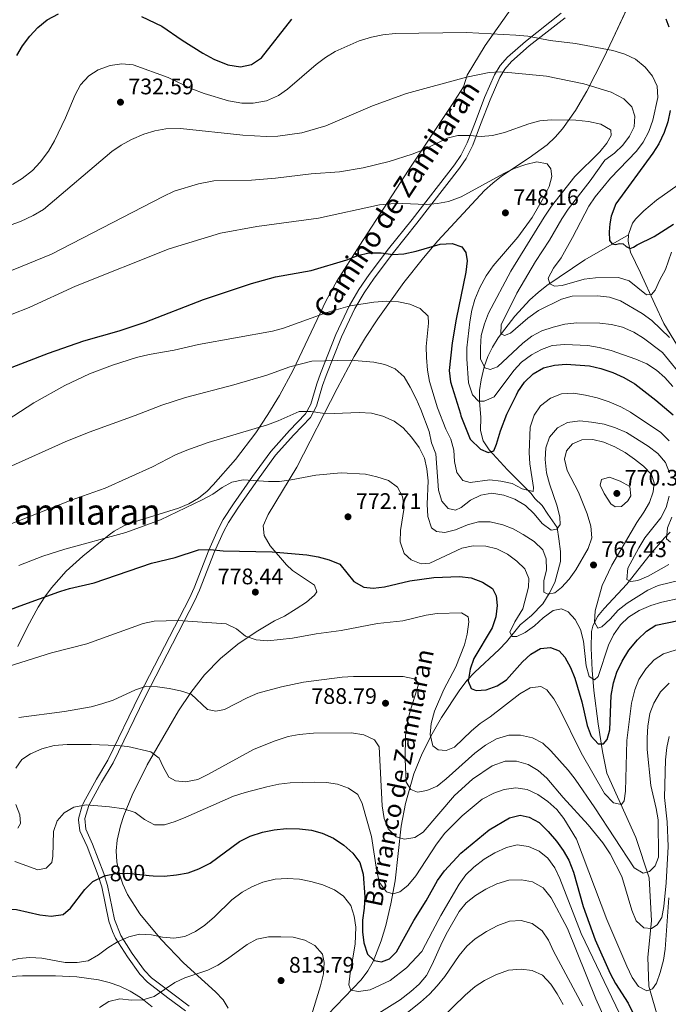
# Model space of a CAD drawing. Units: metres. Extents: x 566493 to 573374, y 4728752 to 4733448.
# Drawn here: x 567332 to 567620, y 4732167 to 4732605 of the extents above; entities that cross this region are included whole.
import ezdxf
from ezdxf.enums import TextEntityAlignment as Align

# ---------------------------------------------------------------- set-up
doc = ezdxf.new("R2010")
doc.units = ezdxf.units.M
doc.header["$MEASUREMENT"] = 0
doc.linetypes.add('DGN Style 3', pattern=[120.01136, 85.7224, -34.28896])
doc.linetypes.add('DGN Style 5', pattern=[60.00568, 25.71672, -34.28896])
for name, color, linetype, lineweight in [('Nivel 11', 7, 'Continuous', 0), ('Nivel 21', 7, 'Continuous', 0), ('Nivel 22', 7, 'Continuous', 0), ('Nivel 35', 7, 'Continuous', 0), ('Nivel 4', 7, 'Continuous', 0), ('Nivel 41', 7, 'Continuous', 0), ('Nivel 43', 7, 'Continuous', 0), ('Nivel 44', 7, 'Continuous', 0), ('Nivel 45', 7, 'Continuous', 0), ('Nivel 5', 7, 'Continuous', 0), ('Nivel 57', 7, 'Continuous', 0), ('Nivel 7', 7, 'Continuous', 0)]:
    doc.layers.add(name, color=color, linetype=linetype, lineweight=lineweight)
doc.styles.add('Style-Arial', font='txt')
doc.styles.add('Style-Helvetica-Narrow-Oblique', font='txt')
doc.styles.add('Style-Times New Roman', font='txt')
doc.styles.add('Style-timesi', font='timesi.shx', dxfattribs={"bigfont": 'timesibig.shx'})

# ---------------------------------------------------------------- blocks, each defined once
blk = doc.blocks.new('5PATER')
at = {"layer": 'Nivel 7', "linetype": 'Continuous', "lineweight": 0}
h = blk.add_hatch(color=51, dxfattribs=at)
edge = h.paths.add_edge_path()
edge.add_ellipse((0, 0), major_axis=(-11, -11.1), ratio=0.999422, start_angle=0, end_angle=360)

msp = doc.modelspace()

# ---------------------------------------------------------------- linework, layer by layer
at = {"layer": 'Nivel 11', "color": 142, "linetype": 'DGN Style 3', "lineweight": 13}
for points in [[(567602.81, 4732509.54, 724.25), (567602.87, 4732510.19, 724.15), (567604.58, 4732514.75, 723.06), (567606.05, 4732516.71, 722.59), (567609.62, 4732520.24, 721.86), (567615.22, 4732524.92, 720.99), (567627.43, 4732533.52, 719.59), (567632.17, 4732537.85, 718.75), (567642.12, 4732549.82, 716.67), (567645.08, 4732553.91, 716.08), (567647.27, 4732558.32, 715.51), (567651.27, 4732575.92, 713.55), (567656.32, 4732599.24, 711.47), (567659.58, 4732614.99, 709.64)], [(567469.06, 4732162.44, 808.84), (567483.79, 4732177.89, 803.64), (567486.76, 4732181.84, 802.55), (567489.18, 4732186.09, 801.47), (567492.8, 4732195.24, 799.39), (567494.8, 4732202.12, 798), (567497.09, 4732211.69, 796.2), (567498.95, 4732221.96, 794.27), (567501.63, 4732246.25, 789.01), (567503.55, 4732256.42, 787.43), (567507.24, 4732269.55, 785.49), (567510.95, 4732278.68, 783.48), (567515.41, 4732287.34, 781.41), (567519.58, 4732294.63, 779.78), (567527.7, 4732306.93, 777.01), (567531.06, 4732311.26, 776.04), (567534.37, 4732314.92, 775.22), (567545.25, 4732324.98, 772.87), (567548.48, 4732328.35, 772.1), (567554.63, 4732335.93, 770.38), (567559.66, 4732340.13, 769.51), (567564.66, 4732345.29, 768.16), (567567.4, 4732349.85, 767.27), (567569.96, 4732354.79, 766.35), (567572.44, 4732364.05, 764.66), (567572.55, 4732368.57, 763.29), (567571.7, 4732374.19, 761.54), (567571.05, 4732379.27, 759.9), (567566.81, 4732385.21, 758.83), (567564.3, 4732389.12, 757.85), (567561.1, 4732392.12, 756.95), (567559.41, 4732394.37, 756.48), (567549.01, 4732404.97, 754.35), (567543.98, 4732410.22, 752.97), (567540.72, 4732413.85, 751.83), (567538.14, 4732417.85, 750.6), (567536.98, 4732422.47, 749.14), (567537.02, 4732428.22, 747.45), (567536.52, 4732435.52, 745.01), (567536.55, 4732440.24, 743.45), (567537.21, 4732444.95, 741.91), (567538.6, 4732450.77, 740.01), (567540.17, 4732455.31, 738.49), (567542.23, 4732459.58, 737.01), (567544.79, 4732463.67, 735.6), (567552.26, 4732473.28, 732.75), (567558.92, 4732480.59, 731.18), (567562.55, 4732483.92, 730.61), (567566.44, 4732486.97, 730.14), (567583.29, 4732498.35, 728.55), (567602.81, 4732509.54, 724.25)], [(567627.37, 4732455.56, 738.76), (567618.52, 4732470.03, 735.71), (567614.46, 4732478.75, 732.98), (567608.04, 4732492.68, 727.61), (567603.58, 4732501.8, 725.45), (567602.56, 4732506.69, 724.7), (567602.81, 4732509.54, 724.25)], [(567616.04, 4732160.05, 799.21), (567611.86, 4732175.02, 795.55), (567611.4, 4732187.95, 792.81), (567613.01, 4732204.16, 788.86), (567611.94, 4732223.33, 786.22), (567606, 4732241.29, 783.1), (567593.14, 4732269.83, 777.63), (567591.21, 4732279.56, 776.22), (567589.24, 4732291.89, 774.25), (567587.31, 4732306.65, 771.57), (567586.59, 4732315.69, 770.23), (567586.2, 4732325.6, 769.04), (567586.32, 4732332.91, 767.26), (567586.83, 4732335.34, 766.51), (567588.96, 4732339.57, 765), (567591.92, 4732343.25, 763.68), (567602.05, 4732354.05, 761.21), (567612.4, 4732367.21, 758.18), (567618.76, 4732374.7, 756.36), (567621.32, 4732377.23, 755.61)]]:
    msp.add_polyline3d(points, dxfattribs=at)
at = {"layer": 'Nivel 21', "color": 7, "linetype": 'Continuous', "lineweight": 0}
msp.add_polyline3d([(567407.38, 4732166.2, 813.33), (567399.5, 4732172.04, 810.81), (567390.58, 4732178.79, 808.68), (567387.48, 4732182.09, 807.88), (567382.03, 4732189.59, 806.35), (567376.91, 4732197.69, 804.73), (567374.2, 4732204.77, 803.48), (567371.02, 4732219.93, 801.31), (567369.38, 4732225.28, 800.35), (567364.35, 4732238.24, 798.34), (567361.31, 4732244.92, 797.19), (567360.89, 4732249.67, 795.77), (567362.72, 4732255.53, 794.96), (567368.36, 4732265.92, 793.84), (567373.53, 4732274.47, 792.56), (567387.69, 4732303.54, 786.37), (567409.9, 4732346.69, 778.78), (567412, 4732351.33, 778.01), (567418.48, 4732368.08, 775.18), (567422.55, 4732377.3, 773.46), (567424.8, 4732381.43, 772.66), (567429.33, 4732388.34, 771.38), (567437.72, 4732400.35, 769.93), (567445.72, 4732411.47, 767.77), (567453.96, 4732420.56, 765.76), (567461.32, 4732428.29, 764.65), (567463.97, 4732433.21, 763.94), (567466.68, 4732442.41, 761.86), (567468.27, 4732446.94, 761.01), (567475.04, 4732464.07, 757.82), (567481.05, 4732476.78, 755.32), (567485.11, 4732483.76, 753.82), (567489.57, 4732490.31, 752.34), (567498.16, 4732501.72, 749.77), (567508.61, 4732514.71, 747.58), (567527.56, 4732539.17, 742.96), (567530.54, 4732543.5, 742.35), (567533.48, 4732549.41, 741.62), (567537, 4732558.67, 740.14), (567541.22, 4732569.69, 737.83), (567545.5, 4732579.54, 735.34), (567547.82, 4732583.35, 734.16), (567550.76, 4732586.73, 732.97), (567558.63, 4732593.61, 730.48), (567574.66, 4732606.18, 727.38)], dxfattribs=at)
at = {"layer": 'Nivel 21', "color": 7, "linetype": 'DGN Style 3', "lineweight": 0}
for points in [[(567435.55, 4732401.89, 769.93), (567443.65, 4732413.15, 767.77), (567452.01, 4732422.37, 765.76), (567459.15, 4732429.87, 764.65), (567461.5, 4732434.23, 763.94), (567464.15, 4732443.23, 761.86), (567465.78, 4732447.87, 761.01), (567472.6, 4732465.12, 757.82), (567478.7, 4732478.02, 755.32), (567482.86, 4732485.18, 753.82), (567487.41, 4732491.86, 752.34), (567496.07, 4732503.36, 749.77), (567506.52, 4732516.36, 747.58), (567525.41, 4732540.74, 742.96), (567528.24, 4732544.85, 742.35), (567531.04, 4732550.48, 741.62), (567534.52, 4732559.62, 740.14), (567538.76, 4732570.7, 737.83), (567543.13, 4732580.76, 735.34), (567545.66, 4732584.93, 734.16), (567548.88, 4732588.61, 732.97), (567556.94, 4732595.66, 730.48), (567572.87, 4732608.16, 727.38)], [(567405.71, 4732164.14, 813.33), (567397.91, 4732169.91, 810.81), (567388.79, 4732176.81, 808.68), (567385.43, 4732180.4, 807.88), (567379.84, 4732188.1, 806.35), (567374.57, 4732196.42, 804.73), (567373.21, 4732199.37, 804.22), (567371.63, 4732204.07, 803.48), (567368.45, 4732219.27, 801.31), (567366.87, 4732224.41, 800.35), (567361.9, 4732237.21, 798.34), (567358.72, 4732244.19, 797.19), (567358.12, 4732249.05, 795.99), (567358.28, 4732250.2, 795.77), (567359.56, 4732254.97, 795.15), (567360.33, 4732256.7, 794.96), (567366.06, 4732267.24, 793.84), (567371.19, 4732275.74, 792.56), (567385.32, 4732304.73, 786.37), (567407.51, 4732347.84, 778.78), (567409.54, 4732352.35, 778.01), (567416.03, 4732369.1, 775.18), (567420.17, 4732378.48, 773.46), (567422.52, 4732382.8, 772.66), (567427.13, 4732389.83, 771.38), (567435.55, 4732401.89, 769.93)]]:
    msp.add_polyline3d(points, dxfattribs=at)
at = {"layer": 'Nivel 22', "color": 30, "linetype": 'DGN Style 5', "lineweight": 30, "elevation": 800.01, "flags": 128}
msp.add_lwpolyline([(567370.31, 4732224.27), (567374.7, 4732225.27), (567379.91, 4732225.43), (567389.5, 4732224.4)], dxfattribs=at)
at = {"layer": 'Nivel 35', "color": 92, "linetype": 'DGN Style 3', "lineweight": 0}
for points in [[(567414.19, 4732313.61, 794.17), (567421.29, 4732320.97, 792.88), (567428.97, 4732327.28, 791.57), (567437.15, 4732332.81, 790.26), (567445.25, 4732337.64, 789.06), (567449.74, 4732339.77, 788.77), (567455, 4732342.98, 788.36), (567459.53, 4732345.98, 787.96), (567463.05, 4732349.08, 787.51), (567464.11, 4732350.55, 787.28), (567463.14, 4732353.61, 786.61), (567453.25, 4732360.07, 784.86), (567450.63, 4732362.59, 784.38), (567443.42, 4732371.17, 783.85), (567440.68, 4732375.64, 783.66), (567440.19, 4732380.02, 783.1), (567442.43, 4732385.04, 781.94), (567455.3, 4732406.17, 776.92), (567473.1, 4732441.13, 768.68), (567480.75, 4732455.37, 765.75), (567485.8, 4732463.84, 764.25), (567491.21, 4732472.11, 762.93), (567502.86, 4732488.25, 760.47), (567511.55, 4732499.37, 758.65), (567517.98, 4732506.94, 757.36), (567538.77, 4732529.21, 753.36), (567542.38, 4732532.57, 752.64), (567546.26, 4732535.59, 751.84), (567558.62, 4732543.8, 749.1), (567566.57, 4732549.63, 747.2), (567570.19, 4732552.99, 746.29), (567573.39, 4732556.69, 745.44), (567579.13, 4732564.92, 743.84), (567584.21, 4732573.43, 742.32), (567591.6, 4732587.99, 739.75), (567595.75, 4732596.81, 737.74), (567606.11, 4732618.92, 731.64)], [(567550.36, 4732609.93, 737.28), (567539.02, 4732593.87, 741.08), (567531.06, 4732580.6, 744.51), (567529.44, 4732575.47, 746.18)], [(567529.44, 4732575.47, 746.18), (567524, 4732567.17, 747.84), (567504.86, 4732538.28, 752.43), (567483.2, 4732504.93, 756.38), (567473.05, 4732488.95, 758.87), (567468.31, 4732480.31, 760.53), (567453.54, 4732449.26, 767.02), (567447.5, 4732438.03, 769.22), (567442.4, 4732429.56, 770.84), (567436.94, 4732421.34, 772.4), (567428, 4732409.49, 774.6), (567418.08, 4732398.29, 776.6), (567415.3, 4732395.46, 777.09), (567411.46, 4732392.3, 777.53), (567407.2, 4732389.83, 777.69), (567402.6, 4732387.87, 777.64), (567383, 4732381.85, 776.77), (567378.32, 4732379.96, 776.76), (567373.94, 4732377.58, 776.96), (567371.69, 4732376.01, 777.2), (567359.98, 4732366.55, 778.91), (567352.67, 4732359.77, 780.23), (567346.07, 4732352.39, 781.74), (567343.12, 4732348.41, 782.58), (567340.22, 4732343.81, 783.56), (567335.46, 4732335.1, 785.45), (567331.08, 4732326.3, 787.38)], [(567424.63, 4732165.32, 824.99), (567422.52, 4732169.03, 823.99), (567419.05, 4732172.55, 822.85), (567404.88, 4732185.43, 818.52), (567394.86, 4732195.92, 815.79), (567385.44, 4732207.34, 813.32), (567379.94, 4732215.81, 811.55), (567377.77, 4732220.55, 810.58), (567376.18, 4732225.43, 809.61), (567375.22, 4732230.36, 808.64), (567374.93, 4732235.25, 807.67), (567375.33, 4732240.03, 806.72), (567376.87, 4732246.41, 805.42), (567378.34, 4732250.99, 804.49), (567381.96, 4732260.1, 802.67), (567388.72, 4732273.63, 800.26), (567402.56, 4732297.7, 796.69), (567408.04, 4732305.83, 795.43), (567414.19, 4732313.61, 794.17)], [(567314.34, 4732178.59, 817.13), (567333.16, 4732179.69, 820.64), (567347.9, 4732179.71, 823.59), (567357.38, 4732179.22, 825), (567367.04, 4732177.88, 825.31), (567371.8, 4732176.69, 825.23), (567376.5, 4732175.04, 825.12), (567381.14, 4732172.84, 825.11), (567385.7, 4732170.02, 825.28), (567390.86, 4732165.87, 825.85)]]:
    msp.add_polyline3d(points, dxfattribs=at)
at = {"layer": 'Nivel 4', "color": 30, "linetype": 'Continuous', "lineweight": 30, "flags": 128}
for points, elevation in [([(567330.73, 4732589.34), (567333.16, 4732593.71), (567336.44, 4732597.99), (567340.01, 4732601.83), (567344.14, 4732605.27), (567349.22, 4732607.96)], 725.01), ([(567386.07, 4732606.72), (567395.25, 4732602.45), (567404.22, 4732596.22), (567413.44, 4732590.35), (567418.38, 4732587.78), (567424.56, 4732585.23), (567430.14, 4732584.3), (567435.02, 4732585.32), (567439.56, 4732588.38), (567453.06, 4732605.58)], 725.01), ([(567619.35, 4732605.73), (567620.77, 4732602.12)], 725.01), ([(567621.28, 4732564.9), (567620.23, 4732559.89), (567618.61, 4732555.09), (567616.31, 4732550.06), (567613.62, 4732545.84), (567597.18, 4732523.39), (567595.12, 4732517.82), (567594.42, 4732514.43), (567594.11, 4732510.85), (567594.36, 4732507.09), (567595.51, 4732505.6), (567597.02, 4732505.25), (567598.71, 4732505.65), (567600.4, 4732505.49), (567601.74, 4732504.39), (567603.45, 4732503.48), (567604.94, 4732504.06), (567606.62, 4732505.03), (567614.22, 4732508.87), (567617.47, 4732510.82), (567622.8, 4732514.3)], 725.01), ([(567323.96, 4732448.83), (567344.83, 4732456.9), (567360.51, 4732462.38), (567376.22, 4732466.84), (567387.73, 4732470.67), (567413.73, 4732480.72), (567435.12, 4732487.91), (567445.74, 4732490.82), (567461.64, 4732493.61), (567477.51, 4732498.38), (567482.36, 4732500.28), (567487.22, 4732501.47), (567492.67, 4732501.59), (567497.9, 4732500.77), (567502.89, 4732501.09), (567508.34, 4732502.3), (567519.05, 4732505.43), (567524.27, 4732505.75), (567528.61, 4732504.23), (567530.47, 4732501.65), (567530.98, 4732498.03), (567530.38, 4732492.91), (567526.04, 4732471.94), (567524.34, 4732461.42), (567523.06, 4732449.08), (567523.53, 4732444.14), (567527.96, 4732429.92), (567528.2, 4732428.93), (567532.28, 4732418.54), (567536.87, 4732414.1), (567540.28, 4732412.66), (567542.9, 4732413.45), (567543.99, 4732416.29), (567545.77, 4732422.34), (567548.65, 4732429.73), (567552.9, 4732438.32), (567553.52, 4732439.72), (567556.52, 4732443.97), (567560.31, 4732447.66), (567564.92, 4732450.35), (567569.78, 4732451.52), (567575.1, 4732452), (567585.42, 4732451.17), (567590.44, 4732450.05), (567595.77, 4732448.26), (567600.62, 4732446.1), (567605.62, 4732443.17), (567614.88, 4732435.97), (567622.63, 4732429.43)], 750.01), ([(567322.17, 4732340.67), (567332.2, 4732344.35), (567349.36, 4732350.66), (567350.26, 4732350.93), (567354.15, 4732352.09), (567365.06, 4732354.66), (567390.58, 4732363.38), (567401.13, 4732365.94), (567411.51, 4732369.35), (567416.71, 4732369.53), (567422.5, 4732368.91), (567444.3, 4732368.36), (567459.65, 4732367.14), (567464.77, 4732366.2), (567469.68, 4732364.81), (567474.3, 4732362.88), (567480.62, 4732355.23), (567485.09, 4732352.69), (567489.18, 4732352.31), (567494.16, 4732352.79), (567505.48, 4732355.53), (567516.12, 4732357.07), (567527.58, 4732357.38), (567532.81, 4732356.78), (567537.84, 4732354.94), (567542.31, 4732352.06), (567543.95, 4732348.91), (567544.37, 4732344.49), (567543.7, 4732339.53), (567542.11, 4732334.61), (567533.98, 4732320.93), (567532.3, 4732316.22), (567531.42, 4732310.9), (567532.72, 4732307.52), (567535.01, 4732306.65), (567539.43, 4732306.95), (567544.28, 4732308.73), (567548.49, 4732311.45), (567555.57, 4732319.48), (567559.25, 4732322.85), (567563.69, 4732325.45), (567568.06, 4732325.81), (567571.95, 4732324.29), (567574.38, 4732321.49), (567576.95, 4732316.88), (567578.86, 4732312.26), (567582.04, 4732301.7), (567584.42, 4732291.13), (567586.2, 4732286.39), (567589.32, 4732282.92), (567591.71, 4732282.96), (567593.26, 4732284.92), (567594.44, 4732289.25), (567595.09, 4732304.47), (567596.02, 4732310.16), (567597.63, 4732314.89), (567599.93, 4732319.69), (567602.87, 4732324.61), (567606.83, 4732329.3), (567610.74, 4732333.11), (567614.94, 4732335.83), (567630.07, 4732338.84)], 775.01), ([(567389.5, 4732224.4), (567391.27, 4732224.21), (567396.27, 4732224.05), (567401.69, 4732224.59), (567406.91, 4732225.6), (567411.63, 4732227.24), (567416.62, 4732229.87), (567429.79, 4732239.44), (567434.53, 4732241.85), (567439.9, 4732243.56), (567445.1, 4732244.66), (567450.62, 4732245.27), (567456.42, 4732245.16), (567461.76, 4732244.56), (567466.57, 4732243.2), (567471.47, 4732240.98), (567476.18, 4732237.77), (567480.1, 4732234.31), (567483.23, 4732230.17), (567484.79, 4732224.97), (567485.42, 4732214.88), (567485.16, 4732209.77), (567484.45, 4732204.53), (567484.43, 4732199.31), (567484.96, 4732194.33), (567486.64, 4732189.36), (567489.64, 4732186.46), (567492.94, 4732185.94), (567496.43, 4732187.25), (567499.56, 4732190.37), (567507.27, 4732204.35), (567512.74, 4732212.99), (567517.87, 4732222.12), (567520.87, 4732226.37), (567528.16, 4732234.31), (567540.85, 4732244.61), (567549.76, 4732250), (567554.62, 4732251.22), (567558.61, 4732250.38), (567562.96, 4732247.9), (567566.98, 4732243.99), (567570.7, 4732239.68), (567573.73, 4732235.42), (567576.24, 4732231.1), (567578.27, 4732225.78), (567582.59, 4732210.57), (567587.9, 4732195.65), (567594.62, 4732180.72), (567596.92, 4732176.28), (567602.67, 4732167.46), (567604.78, 4732162.92)], 800.01), ([(567245.28, 4732155.7), (567256.78, 4732168.27), (567269.2, 4732179.6), (567282.28, 4732189.44), (567291.17, 4732195.52), (567300.96, 4732201.13), (567310.02, 4732205.53), (567315.27, 4732207.39), (567320.13, 4732208.6), (567325.57, 4732209.49), (567330.56, 4732209.25), (567340.94, 4732206.79), (567345.91, 4732206.22), (567351.31, 4732207.05), (567354.51, 4732209.74), (567360.95, 4732218.14), (567364.48, 4732221.67), (567369.39, 4732224.06), (567370.31, 4732224.27)], 800.01)]:
    msp.add_lwpolyline(points, dxfattribs=dict(at, elevation=elevation))
at = {"layer": 'Nivel 5', "color": 30, "linetype": 'Continuous', "lineweight": 0, "flags": 128}
for points, elevation in [([(567328.75, 4732531.94), (567333.1, 4732534.56), (567337.62, 4732538.19), (567341.11, 4732541.89), (567344.72, 4732546.81), (567347.39, 4732551.46), (567352.28, 4732561.65), (567356.65, 4732571.83), (567359.07, 4732576.3), (567362.64, 4732580.33), (567366.82, 4732583.06), (567372.2, 4732584.98), (567377.42, 4732585.68), (567382.39, 4732585.19), (567398.04, 4732579.61), (567408.59, 4732574.51), (567413.96, 4732572.44), (567424.91, 4732569.22), (567430.83, 4732568.19), (567435.83, 4732568.22), (567441.71, 4732569.16), (567447.01, 4732571.52), (567451.06, 4732574.45), (567463.8, 4732585.42), (567467.95, 4732588.55), (567472.24, 4732591.13), (567482.93, 4732595.84), (567488.46, 4732597.52), (567493.55, 4732598.63), (567498.99, 4732599.17), (567530.65, 4732599.59), (567552.58, 4732598.48), (567558.04, 4732598), (567567.94, 4732596.05), (567579.2, 4732594.72), (567595.72, 4732591.59), (567601.08, 4732589.98), (567605.88, 4732587.68), (567610.14, 4732584.23), (567613.39, 4732580.2)], 730.01), ([(567322.17, 4732511.89), (567332.33, 4732515.47), (567337.9, 4732518.09), (567342.51, 4732520.89), (567372.96, 4732546.6), (567377.1, 4732549.39), (567381.72, 4732551.97), (567387.24, 4732554.33), (567392.1, 4732555.89), (567397.03, 4732556.73), (567403.55, 4732556.87), (567431.18, 4732553.93), (567441.63, 4732553.31), (567446.74, 4732553.51), (567457.45, 4732554.98), (567468.13, 4732558.04), (567488.94, 4732566.9), (567504.07, 4732572.48), (567530.64, 4732579.77), (567540.71, 4732581.86), (567545.7, 4732582.07), (567550.8, 4732581.73), (567566.22, 4732580.16), (567582.91, 4732576.78), (567595.11, 4732573.12), (567600.73, 4732570.04), (567604.25, 4732566.51), (567605.62, 4732562.4), (567605.25, 4732557.63), (567603.16, 4732553.5), (567600.17, 4732549.49), (567596.48, 4732545.9), (567592.21, 4732542.77), (567585.78, 4732533.58), (567575.93, 4732521.03), (567573.05, 4732516.62), (567567.6, 4732507.1), (567561.41, 4732497.64), (567553.02, 4732483.54), (567546.1, 4732469.46), (567545.94, 4732465.49)], 735.01), ([(567613.39, 4732580.2), (567615.46, 4732575.65), (567615.82, 4732570.7), (567613.6, 4732560.56), (567611.87, 4732555.54), (567609.34, 4732550.73), (567606.34, 4732546.72), (567594.73, 4732534.71), (567587.95, 4732526.42), (567585.13, 4732522.29), (567577.92, 4732508.32), (567572.74, 4732499.27), (567569.41, 4732494.67), (567567.1, 4732490.2), (567567.82, 4732487.72), (567569.88, 4732486.73), (567573.28, 4732487.02), (567583.11, 4732489.79), (567588.07, 4732490.44), (567598.31, 4732490.5), (567603.12, 4732489.13), (567610.7, 4732482.76), (567612.96, 4732483.02), (567614.63, 4732484.98), (567616.7, 4732489.53), (567619.25, 4732494.14), (567621.96, 4732501.79)], 730.01), ([(567325.07, 4732492.35), (567346.04, 4732500.99), (567395.78, 4732526.68), (567400.74, 4732528.91), (567411.42, 4732532.29), (567418.37, 4732533.52), (567435.05, 4732533.91), (567445.81, 4732534.71), (567461.66, 4732536.66), (567474.26, 4732537.63), (567484.73, 4732539.3), (567496.32, 4732542.2), (567506.58, 4732545.41), (567511.89, 4732547.59), (567522.03, 4732552.51), (567526.89, 4732553.72), (567532, 4732553.81), (567537.23, 4732553.33), (567542.2, 4732553.78), (567547.53, 4732555.06), (567558.36, 4732559.01), (567563.34, 4732560.23), (567568.31, 4732560.77), (567579.33, 4732560.61), (567585.02, 4732560.03), (567590.38, 4732558.75), (567594.75, 4732556.35), (567594.96, 4732556.11), (567595, 4732553.83), (567593.13, 4732550.4)], 740.01), ([(567593.13, 4732550.4), (567589.95, 4732546.53), (567578.87, 4732535.45), (567568.5, 4732522.32), (567565.18, 4732517.47), (567550.39, 4732493.31), (567540.52, 4732474.72), (567538.67, 4732469.94), (567537.23, 4732464.79), (567536.86, 4732459.45), (567536.95, 4732454.34), (567538.83, 4732450.28), (567541.23, 4732449.64), (567544.5, 4732450.83), (567555.79, 4732461.35), (567559.82, 4732464.37), (567564.17, 4732466.83), (567569.2, 4732468.47), (567574.38, 4732469.72), (567579.82, 4732470.38), (567590.04, 4732470.21), (567595.27, 4732469.61), (567600.12, 4732468.43), (567605.08, 4732466.26), (567609.44, 4732463.61), (567617.84, 4732457.16), (567627.8, 4732444.96)], 740.01), ([(567320.95, 4732471.32), (567336.18, 4732477.13), (567356.79, 4732486.67), (567398.44, 4732503.38), (567421.33, 4732510.34), (567437.51, 4732513.22), (567464.8, 4732516.96), (567492.06, 4732522.87), (567497.04, 4732523.4), (567502.16, 4732523.49), (567512.83, 4732523.1), (567517.82, 4732523.52), (567522.73, 4732524.44), (567528.33, 4732526.42), (567547.34, 4732536.84), (567551.96, 4732539.07), (567557.03, 4732540.86), (567562.01, 4732541.97), (567566.56, 4732541.13), (567568.19, 4732538.89), (567568.59, 4732535.49), (567567.41, 4732531.05), (567565, 4732526.01), (567559.88, 4732517.33), (567553.53, 4732508.44), (567542.59, 4732495.75), (567539.38, 4732491.22), (567536.6, 4732486.15), (567534.42, 4732480.78), (567533.07, 4732475.96), (567532.2, 4732470.83), (567530.92, 4732459.27), (567530.89, 4732454.27), (567531.64, 4732443.62), (567533.32, 4732438.31), (567536.09, 4732435.51), (567538.58, 4732435.56), (567542.98, 4732437.45), (567551.75, 4732449.17), (567555.2, 4732452.79)], 745.01), ([(567323.36, 4732425.11), (567338.29, 4732434.73), (567352.05, 4732442.54), (567362.94, 4732447.63), (567373.2, 4732451.55), (567383.85, 4732454.93), (567389.49, 4732456.23), (567400.61, 4732458.17), (567411.42, 4732460.7), (567444.46, 4732466.7), (567449.29, 4732467.98), (567468.62, 4732474.95), (567478.9, 4732477.94), (567489.54, 4732479.6), (567495.21, 4732480.03), (567500.43, 4732479.78), (567505.44, 4732478.73), (567510.06, 4732476.82), (567513.59, 4732473.3), (567513.87, 4732470.24), (567512.8, 4732459.89), (567512.84, 4732454.89), (567513.39, 4732449.25), (567514.29, 4732444.32), (567517.79, 4732432.51), (567521.47, 4732423.03), (567523.7, 4732418.53), (567525.13, 4732413.74)], 755.01), ([(567545.94, 4732465.49), (567547.66, 4732464.72), (567550.25, 4732465.79), (567558.05, 4732472.51), (567562.74, 4732475.83), (567572.92, 4732480.92), (567577.76, 4732482.22), (567589.02, 4732482.44), (567594.25, 4732481.84), (567599.27, 4732480.11), (567608.9, 4732474.59), (567613.15, 4732471.37), (567621, 4732463.9)], 735.01), ([(567555.2, 4732452.79), (567559.58, 4732456.11), (567564.08, 4732458.57), (567568.79, 4732460.24), (567574.37, 4732460.79), (567584.7, 4732460.29), (567589.75, 4732459.44), (567595.01, 4732458.07), (567606.04, 4732454.16), (567610.96, 4732452.09), (567615.2, 4732449.32), (567618.91, 4732445.97), (567622.52, 4732442.09)], 745.01), ([(567327.17, 4732406.1), (567352.14, 4732417.41), (567362.9, 4732421.67), (567383.37, 4732429.05), (567395.16, 4732433.79), (567405.66, 4732437.17), (567427.21, 4732442.71), (567441.82, 4732447.06), (567452.09, 4732450.75), (567461.94, 4732453.28), (567479.05, 4732453.69), (567489.51, 4732452.85), (567494.41, 4732451.79), (567499.03, 4732449.9), (567502.96, 4732446.28), (567505.71, 4732441.75), (567508.29, 4732436.47), (567510.41, 4732431.74), (567514.09, 4732421.93), (567515.2, 4732416.95), (567517.09, 4732412.1), (567518.27, 4732395.89), (567519.71, 4732391.03), (567522.61, 4732387.67), (567525.8, 4732386.93), (567528.39, 4732388.11), (567532.42, 4732391.47), (567537.04, 4732393.7), (567541.98, 4732394.48), (567547.3, 4732393.71), (567552.13, 4732391.82), (567556.93, 4732389.05), (567560.76, 4732385.29), (567564.38, 4732381.11), (567568.38, 4732378.11), (567570.89, 4732378.49)], 760.01), ([(567525.13, 4732413.74), (567525.34, 4732408.57), (567526.38, 4732403.68), (567529, 4732400.23), (567532.31, 4732399.26), (567541.01, 4732400.54), (567545.98, 4732399.86), (567551.05, 4732398.78), (567555.51, 4732396.47), (567560.38, 4732395.27), (567560.5, 4732397.01), (567558.84, 4732407.65), (567558.53, 4732412.64), (567559.03, 4732423.89), (567560.75, 4732429.25), (567563.6, 4732433.35), (567568.05, 4732436.88), (567572.89, 4732438.81), (567578.31, 4732439.01), (567583.58, 4732438.21), (567588.75, 4732437.02), (567594.14, 4732435.14), (567599.29, 4732432.96), (567603.72, 4732430.65), (567617.1, 4732421.51), (567620.88, 4732417.88)], 755.01), ([(567304.52, 4732371.76), (567354.85, 4732391.37), (567369.98, 4732396.8), (567391.04, 4732406.32), (567401.24, 4732411.63), (567406.32, 4732413.75), (567415.82, 4732417.03), (567442.23, 4732424.91), (567446.97, 4732426.69), (567456.32, 4732430.95), (567461.65, 4732430.91), (567466.6, 4732430.21), (567471.77, 4732430.05), (567483.01, 4732430.48), (567488.44, 4732430.11), (567493.47, 4732428.83), (567498.5, 4732426.64), (567502.46, 4732423.59), (567506.28, 4732419.53), (567509.6, 4732414.91), (567512.06, 4732410.18), (567513.12, 4732405.3), (567513.59, 4732400), (567513.19, 4732389.65), (567513.51, 4732384.1), (567515.07, 4732379.13), (567517.37, 4732377.47), (567521.01, 4732377.07), (567525.88, 4732378.18), (567531.17, 4732380.42), (567535.97, 4732381.82), (567541.25, 4732381.76), (567546.83, 4732380.45), (567551.48, 4732378.62), (567555.89, 4732376.17), (567560.8, 4732373.08), (567564.61, 4732369.29), (567566.16, 4732365.34), (567566.24, 4732360.35), (567565.07, 4732355.45), (567565.08, 4732350.44), (567566.87, 4732349.57), (567569.93, 4732350.19), (567572.95, 4732352.51), (567576.32, 4732356.2), (567579.28, 4732360.41), (567584.81, 4732369.96), (567586.39, 4732374.71), (567586, 4732379.86), (567584.44, 4732385.28), (567580.46, 4732394.96), (567575.49, 4732404.66), (567574.27, 4732409.63), (567575.23, 4732413.39), (567577.9, 4732416.5), (567582.07, 4732418.27), (567586.95, 4732418.36), (567591.83, 4732417.28), (567596.68, 4732415.22), (567601.24, 4732412.58), (567605.37, 4732409.69), (567609.4, 4732406.58), (567612.98, 4732402.9), (567614.18, 4732399.17), (567613.67, 4732395.19), (567612.05, 4732390.4), (567609.62, 4732386.03), (567606.41, 4732381.45)], 765.01), ([(567570.89, 4732378.49), (567572.33, 4732380.56), (567572.28, 4732383.85), (567571.06, 4732388.71), (567567.6, 4732398.75), (567566.26, 4732403.56), (567565.72, 4732409.51), (567565.97, 4732414.73), (567567.58, 4732419.45), (567571.16, 4732423.59), (567575.69, 4732426.02), (567581.08, 4732426.69), (567586.3, 4732426.19), (567591.93, 4732425.2), (567596.91, 4732423.68), (567601.83, 4732421.49), (567611.48, 4732415.49), (567615.85, 4732412.16), (567619.2, 4732408.24), (567620.93, 4732403.55)], 760.01), ([(567331.51, 4732362.32), (567342.32, 4732366.47), (567352.07, 4732369.61), (567379.21, 4732377.02), (567394.61, 4732382.67), (567413.19, 4732391.61), (567417.8, 4732394.07), (567421.95, 4732397.09), (567426.38, 4732399.4), (567431.33, 4732400.54), (567442.57, 4732399.7), (567447.57, 4732399.77), (567452.75, 4732400.41), (567463.7, 4732402.61), (567474.97, 4732403.53), (567485.76, 4732403.03), (567490.89, 4732401.87), (567496.02, 4732400.25), (567499.94, 4732397.14), (567502.16, 4732393.09), (567502.93, 4732388.15), (567501.39, 4732377.87), (567501.23, 4732372.87), (567503.04, 4732367.68), (567506.04, 4732364.89), (567510.49, 4732363.03), (567514.46, 4732363.33), (567528.63, 4732369.99), (567533.65, 4732371.11), (567539.31, 4732371.01), (567544.15, 4732369.79), (567548.9, 4732367.42), (567553.15, 4732364.31), (567556.7, 4732360.81), (567558.5, 4732356.57), (567558.23, 4732352.71), (567555.76, 4732343.01), (567552.24, 4732337.28), (567550.05, 4732332.7), (567550.99, 4732330.68), (567553.14, 4732330.71), (567556.86, 4732332.48), (567560.91, 4732335.41), (567564.81, 4732339.08), (567569.18, 4732342.33), (567573.03, 4732343.08), (567575.89, 4732341.76), (567579.01, 4732338.3), (567581.34, 4732333.87), (567582.67, 4732328.6), (567583.9, 4732317.72), (567585.28, 4732312.93), (567587.63, 4732311.42), (567589.2, 4732312.93), (567593.81, 4732326.87), (567596.09, 4732331.43), (567599.14, 4732335.91), (567602.72, 4732339.4), (567607.47, 4732342.27), (567612.74, 4732344.53), (567617.59, 4732345.98), (567633.88, 4732349.54)], 770.01), ([(567591.89, 4732394.43), (567590.13, 4732398.04), (567590.77, 4732400.66), (567594.38, 4732401.63), (567599.06, 4732399.92), (567603.42, 4732397.58), (567603.83, 4732393.39), (567602.39, 4732391.09), (567599.6, 4732388.55), (567596.76, 4732388.5), (567594.92, 4732389.83), (567591.89, 4732394.43)], 770.01), ([(567620.88, 4732393.22), (567619.46, 4732388.13), (567617.15, 4732383.58), (567610, 4732374.6), (567607.35, 4732370.24), (567602.51, 4732361.08), (567602.05, 4732356.08), (567603.86, 4732355.2), (567606.91, 4732355.71), (567611.56, 4732357.55), (567620.64, 4732362.86)], 760.01), ([(567622.02, 4732383.87), (567620.05, 4732379.16), (567619.62, 4732374.17), (567621.4, 4732372.71)], 755.01), ([(567606.41, 4732381.45), (567595.38, 4732362.42), (567591.08, 4732353.37), (567588, 4732342.21), (567587.63, 4732337.09), (567589.15, 4732334.39), (567590.95, 4732335.11), (567594.65, 4732338.47), (567598.21, 4732342.49), (567602.14, 4732345.58), (567611.34, 4732351.34), (567615.9, 4732353.38), (567631.77, 4732357.26)], 765.01), ([(567323.96, 4732316.52), (567346.1, 4732323.42), (567361.86, 4732327.53), (567386.86, 4732336.48), (567391.75, 4732337.54), (567402.51, 4732337.92), (567423.76, 4732336.3), (567428.45, 4732334.11), (567432.36, 4732330.88), (567437.07, 4732329.2), (567442.37, 4732328.76), (567453.34, 4732330.02), (567463.86, 4732331.89), (567474.88, 4732333.4), (567491.13, 4732336.59), (567502.4, 4732337.72), (567512.69, 4732340.16), (567517.63, 4732340.9), (567528.45, 4732341.22), (567531.43, 4732339.45), (567531.8, 4732337.19), (567530.99, 4732331.84), (567529.84, 4732326.97), (567525.96, 4732317.29), (567520.62, 4732307.15), (567516.46, 4732297.43), (567514.96, 4732292.07), (567514.48, 4732287.1), (567515.7, 4732282.1), (567518.11, 4732280.21), (567521.64, 4732279.93), (567525.36, 4732281.46), (567532.95, 4732288.74), (567536.77, 4732291.97), (567541.23, 4732295.02), (567554.47, 4732305.22), (567558.97, 4732307.9), (567563.73, 4732308.44), (567566.36, 4732307.01), (567569.61, 4732302.97), (567572.06, 4732298.59), (567581.66, 4732278.95), (567592.08, 4732260.82), (567596.14, 4732256.76), (567599.68, 4732255.91), (567600.78, 4732257.63), (567601.4, 4732261.84), (567602.04, 4732284.44), (567604.11, 4732301.09), (567605.52, 4732306.98), (567607.35, 4732311.63), (567610.59, 4732316.48), (567614.16, 4732320.29), (567618.4, 4732322.95), (567634.34, 4732328.12)], 780.01), ([(567331.53, 4732294.73), (567351.89, 4732297.37), (567363.69, 4732299.46), (567368.53, 4732300.72), (567373.5, 4732302.44), (567383.43, 4732306.94), (567388.4, 4732308.61), (567393.28, 4732308.35), (567398.4, 4732307.65), (567403.53, 4732306.59), (567408.27, 4732304.99), (567415.47, 4732298.28), (567419.23, 4732297.44), (567423.08, 4732298.29), (567433.09, 4732303.46), (567437.83, 4732305.47), (567448.34, 4732308.37), (567458.24, 4732310.34), (567475.4, 4732312.67), (567480.38, 4732312.99), (567502.52, 4732312.9), (567507.4, 4732311.87), (567509.39, 4732309.38), (567505.51, 4732297.06), (567504.34, 4732291.93), (567503.64, 4732286.7), (567503.36, 4732276.14), (567503.87, 4732265.82), (567505.97, 4732262.56), (567508.94, 4732261.47), (567513.02, 4732262.11), (567517.59, 4732264.12), (567521.69, 4732267.31), (567534.42, 4732278.81), (567539.13, 4732282.29), (567544.07, 4732285.21), (567549.5, 4732286.78), (567554.72, 4732286.87), (567560.07, 4732285.59), (567564.65, 4732283.29), (567568.28, 4732279.84), (567575.86, 4732271.22), (567578.99, 4732267.29), (567587.74, 4732254.52), (567605.28, 4732227.78), (567609.21, 4732225.35), (567612.03, 4732226.07), (567614.6, 4732228.61), (567616.12, 4732232.5), (567615.96, 4732249.18), (567615.12, 4732254.11), (567612.64, 4732264.45), (567611.12, 4732280.42), (567611.04, 4732285.65), (567611.29, 4732290.88), (567612.22, 4732296.45), (567614.04, 4732301.1), (567617.01, 4732306.09), (567620.83, 4732309.93)], 785.01), ([(567330.28, 4732272.13), (567332.94, 4732276.04), (567336.75, 4732278.49), (567341.82, 4732280.73), (567347.36, 4732282.18), (567353.14, 4732282.73), (567363.81, 4732282.68), (567375.06, 4732282.19), (567380.06, 4732281.71), (567390.26, 4732279.44), (567394, 4732276.6), (567395.76, 4732272.66), (567398.34, 4732268.16), (567401.32, 4732266.51), (567405.75, 4732266.01), (567411.18, 4732267.13), (567415.68, 4732269.3), (567435.93, 4732280.37), (567445.21, 4732284.19), (567451.39, 4732286.19), (567456.3, 4732287.12), (567462.71, 4732287.74), (567479.62, 4732287.79), (567485.09, 4732286.97), (567489.78, 4732284.78), (567491.87, 4732281.64), (567493.22, 4732255.33), (567494.11, 4732249.78), (567495.84, 4732245.1), (567499.46, 4732241.58), (567503.12, 4732240.51), (567507.76, 4732241.27), (567511.46, 4732243.6), (567525.38, 4732259.95), (567533.43, 4732267.23), (567542.13, 4732273.17), (567547.94, 4732275.2), (567552.94, 4732275.23), (567558.07, 4732273.77), (567562.61, 4732271.14), (567566.42, 4732267.6), (567573.64, 4732259.05), (567584.85, 4732246.87), (567591.36, 4732238.87), (567594.54, 4732234.05), (567599.76, 4732223.96), (567604.21, 4732208.93), (567606.22, 4732204.2), (567609.57, 4732201.08), (567612.98, 4732200.68), (567615.56, 4732202.31), (567617.55, 4732205.64), (567618.48, 4732210.55), (567619.45, 4732221.09), (567620.42, 4732237.24)], 790.01), ([(567620.42, 4732237.24), (567619.95, 4732248.25), (567618.7, 4732259.12), (567619.22, 4732275.82), (567619.81, 4732281.27), (567620.86, 4732286.16)], 790.01), ([(567329.83, 4732230.51), (567340.06, 4732226.87), (567343.68, 4732227.61), (567346.25, 4732230.15), (567346.65, 4732233), (567347.04, 4732243.9), (567348.57, 4732248.65), (567351.78, 4732252.27), (567356.1, 4732254.77), (567361.48, 4732255.83), (567371.91, 4732254.96), (567378.31, 4732254.07), (567383.33, 4732252.45), (567387.47, 4732249.23), (567391.9, 4732246.89), (567396.37, 4732246.88), (567401.13, 4732248.4), (567405.84, 4732250.36), (567427.03, 4732259.65), (567432.22, 4732261.33), (567441.94, 4732263.82), (567447.26, 4732264.98), (567452.24, 4732265.63), (567463.25, 4732265.93), (567468.36, 4732265.67), (567473.31, 4732264.97), (567478.28, 4732263.23), (567482.4, 4732260.4), (567484.3, 4732256.4), (567488.49, 4732241.63), (567490.82, 4732226.09), (567492.06, 4732221.25), (567495.05, 4732217.08), (567498.02, 4732216.11), (567501.07, 4732217.07), (567504.54, 4732219.96), (567508.1, 4732224.22), (567517.29, 4732238.23), (567521.07, 4732243.17), (567528.71, 4732250.88), (567537.73, 4732258.32), (567542.79, 4732261.01), (567547.51, 4732262.65), (567552.6, 4732263.33), (567557.68, 4732262.57), (567562.44, 4732260.43), (567566.92, 4732257.33), (567570.84, 4732253.65), (567573.99, 4732249.76), (567579.65, 4732240.47), (567593.05, 4732204.8), (567601.96, 4732184.02), (567604.43, 4732178.95), (567607.27, 4732174.86), (567610.89, 4732173.04), (567613.48, 4732173.88), (567615.26, 4732176.4), (567616.91, 4732181.12), (567618.37, 4732186.61), (567619.12, 4732191.62), (567620.64, 4732214.41)], 795.01), ([(567331.06, 4732245.36), (567332.28, 4732247.54), (567331.99, 4732251.28), (567330.22, 4732255.95)], 790.01), ([(567341.76, 4732187.48), (567352.14, 4732185.61), (567357.47, 4732185.58), (567362.41, 4732186.36), (567367, 4732188.98), (567371.21, 4732192.17), (567375.48, 4732194.85), (567380.44, 4732197.09), (567385.32, 4732198.18), (567390.52, 4732197.96), (567395.53, 4732196.89), (567400.52, 4732196.51), (567405.48, 4732197.23), (567410.18, 4732199.36), (567414.35, 4732202.26), (567418.65, 4732205.9), (567426.36, 4732213.52), (567430.85, 4732216.89), (567435.25, 4732219.25), (567440.04, 4732221.33), (567445.62, 4732222.77), (567450.95, 4732223.03), (567456.39, 4732222.66), (567461.53, 4732221.71), (567466.77, 4732220.21), (567471.92, 4732218.02), (567475.97, 4732215.1), (567479.29, 4732211.01), (567480.74, 4732206.25), (567481.5, 4732201.31), (567481.15, 4732193.71), (567479.81, 4732185.97), (567478.96, 4732180.88), (567478.29, 4732175.6), (567479.27, 4732173.36), (567482.67, 4732172.66), (567487.92, 4732173.5), (567496.7, 4732177.6), (567503.94, 4732183.18), (567510.78, 4732190.44), (567515.64, 4732199.59), (567519.34, 4732206.57), (567527.44, 4732220.45), (567530.38, 4732224.67), (567534.01, 4732228.11), (567538.62, 4732231.61), (567543.31, 4732234.38), (567548.45, 4732236.78), (567553.31, 4732237.98), (567558.21, 4732237.28), (567563.01, 4732235.21), (567566.94, 4732232.11), (567569.99, 4732227.75), (567572.18, 4732222.99), (567581.64, 4732198.49), (567600.49, 4732159.21)], 805.01), ([(567491.76, 4732163.09), (567501.18, 4732169.02), (567505.87, 4732172.65), (567509.68, 4732176.01), (567512.87, 4732179.85), (567515.43, 4732184.7), (567519.84, 4732194.63), (567522.29, 4732199.2), (567527.41, 4732208.31), (567530.58, 4732212.18), (567534.68, 4732215.44), (567539.28, 4732218.27), (567544.24, 4732220.63), (567549.54, 4732222.3), (567555.1, 4732222.39), (567560.02, 4732221.53), (567564.86, 4732218.78), (567568.29, 4732214.33), (567575.56, 4732200.71), (567588.22, 4732169.37), (567592.7, 4732159.46)], 810.01), ([(567497.08, 4732157.41), (567510.24, 4732167.88), (567514.27, 4732171.58), (567517.7, 4732175.21), (567521.03, 4732179.44), (567527.38, 4732188.71), (567530.83, 4732192.86), (567534.61, 4732196.13), (567539.57, 4732199.47), (567544.64, 4732202.06), (567549.82, 4732203.96), (567555.04, 4732204.27), (567559.85, 4732202.92), (567564.31, 4732199.66), (567567.19, 4732195.57), (567569.33, 4732190.69), (567582.46, 4732166.25)], 815.01), ([(567367.46, 4732165.54), (567371.66, 4732168.26), (567376.52, 4732169.48), (567381.75, 4732168.88), (567386.75, 4732168.94), (567391.75, 4732170.45), (567400.92, 4732176.69), (567405.46, 4732178.78), (567415.58, 4732182.27), (567420.09, 4732184.44), (567424.42, 4732187.18), (567433.1, 4732193.57), (567437.5, 4732195.95), (567442.62, 4732197.02), (567448.14, 4732197.11), (567453.59, 4732196.87), (567458.84, 4732195.48), (567463.3, 4732193.17), (567466.66, 4732189.25), (567467.4, 4732185.63), (567467.08, 4732180.64), (567465.76, 4732175.16), (567461.13, 4732160.21)], 810.01), ([(567282.05, 4732164.87), (567305.7, 4732179.38), (567310.31, 4732181.73), (567315.85, 4732183.52), (567331.56, 4732187.42), (567336.54, 4732187.85), (567341.76, 4732187.48)], 805.01), ([(567514.35, 4732155.82), (567530.1, 4732171.14), (567534.53, 4732174.87), (567538.74, 4732177.56), (567543.8, 4732180.19), (567549.39, 4732182.16), (567554.95, 4732182.59), (567559.91, 4732182), (567564.49, 4732179.91), (567568.14, 4732176.01), (567571, 4732171.73), (567573.71, 4732166.9)], 820.01)]:
    msp.add_lwpolyline(points, dxfattribs=dict(at, elevation=elevation))
at = {"layer": 'Nivel 57', "color": 92, "linetype": 'DGN Style 3', "lineweight": 0}
for points in [[(567606.11, 4732618.92, 731.64), (567595.75, 4732596.81, 737.74), (567591.6, 4732587.99, 739.75), (567584.21, 4732573.43, 742.32), (567579.13, 4732564.92, 743.84), (567573.39, 4732556.69, 745.44), (567570.19, 4732552.99, 746.29), (567566.57, 4732549.63, 747.2), (567558.62, 4732543.8, 749.1), (567546.26, 4732535.59, 751.84), (567542.38, 4732532.57, 752.64), (567538.77, 4732529.21, 753.36), (567517.98, 4732506.94, 757.36), (567511.55, 4732499.37, 758.65), (567502.86, 4732488.25, 760.47), (567491.21, 4732472.11, 762.93), (567485.8, 4732463.84, 764.25), (567480.75, 4732455.37, 765.75), (567473.1, 4732441.13, 768.68), (567455.3, 4732406.17, 776.92), (567442.43, 4732385.04, 781.94), (567440.19, 4732380.02, 783.1), (567440.68, 4732375.64, 783.66), (567443.42, 4732371.17, 783.85), (567450.63, 4732362.59, 784.38), (567453.25, 4732360.07, 784.86), (567463.14, 4732353.61, 786.61), (567464.11, 4732350.55, 787.28), (567463.05, 4732349.08, 787.51), (567459.53, 4732345.98, 787.96), (567455, 4732342.98, 788.36), (567449.74, 4732339.77, 788.77), (567445.25, 4732337.64, 789.06), (567437.15, 4732332.81, 790.26), (567428.97, 4732327.28, 791.57), (567421.29, 4732320.97, 792.88), (567414.19, 4732313.61, 794.17), (567408.04, 4732305.83, 795.43), (567402.56, 4732297.7, 796.69), (567388.72, 4732273.63, 800.26), (567381.96, 4732260.1, 802.67), (567378.34, 4732250.99, 804.49), (567376.87, 4732246.41, 805.42), (567375.33, 4732240.03, 806.72), (567374.93, 4732235.25, 807.67), (567375.22, 4732230.36, 808.64), (567376.18, 4732225.43, 809.61), (567377.77, 4732220.55, 810.58), (567379.94, 4732215.81, 811.55), (567385.44, 4732207.34, 813.32), (567394.86, 4732195.92, 815.79), (567404.88, 4732185.43, 818.52), (567419.05, 4732172.55, 822.85), (567422.52, 4732169.03, 823.99), (567424.63, 4732165.32, 824.99)], [(567331.08, 4732326.3, 787.38), (567335.46, 4732335.1, 785.45), (567340.22, 4732343.81, 783.56), (567343.12, 4732348.41, 782.58), (567346.07, 4732352.39, 781.74), (567352.67, 4732359.77, 780.23), (567359.98, 4732366.55, 778.91), (567371.69, 4732376.01, 777.2), (567373.94, 4732377.58, 776.96), (567378.32, 4732379.96, 776.76), (567383, 4732381.85, 776.77), (567402.6, 4732387.87, 777.64), (567407.2, 4732389.83, 777.69), (567411.46, 4732392.3, 777.53), (567415.3, 4732395.46, 777.09), (567418.08, 4732398.29, 776.6), (567428, 4732409.49, 774.6), (567436.94, 4732421.34, 772.4), (567442.4, 4732429.56, 770.84), (567447.5, 4732438.03, 769.22), (567453.54, 4732449.26, 767.02), (567468.31, 4732480.31, 760.53), (567473.05, 4732488.95, 758.87), (567483.2, 4732504.93, 756.38), (567504.86, 4732538.28, 752.43), (567524, 4732567.17, 747.84), (567529.44, 4732575.47, 746.18), (567531.06, 4732580.6, 744.51), (567539.02, 4732593.87, 741.08), (567550.36, 4732609.93, 737.28)], [(567390.86, 4732165.87, 825.85), (567385.7, 4732170.02, 825.28), (567381.14, 4732172.84, 825.11), (567376.5, 4732175.04, 825.12), (567371.8, 4732176.69, 825.23), (567367.04, 4732177.88, 825.31), (567357.38, 4732179.22, 825), (567347.9, 4732179.71, 823.59), (567333.16, 4732179.69, 820.64), (567314.34, 4732178.59, 817.13)]]:
    msp.add_polyline3d(points, dxfattribs=at)

# ---------------------------------------------------------------- block references
at = {"layer": 'Nivel 7', "color": 51, "linetype": 'Continuous', "lineweight": 0, "xscale": 0.1000009313241567, "yscale": 0.1000009313241567, "zscale": 0.1000009313241567}
for p in [(567376.78, 4732568.59, 732.6), (567548.01, 4732519.33, 748.17), (567597.57, 4732394.42, 770.34), (567477.99, 4732384.02, 772.72), (567587.2, 4732362.57, 767.44), (567436.79, 4732350.48, 778.45), (567494.68, 4732301.03, 788.8), (567448.21, 4732177.57, 813.8)]:
    msp.add_blockref('5PATER', p, dxfattribs=at)

# ---------------------------------------------------------------- texts
at = {"layer": 'Nivel 41', "color": 7, "linetype": 'Continuous', "lineweight": 0, "style": 'Style-Arial'}
for s, p in [('732.59', (567380.28, 4732572.09, 732.6)), ('748.16', (567551.51, 4732522.83, 748.17)), ('770.33', (567601.07, 4732397.92, 770.34)), ('772.71', (567481.49, 4732387.52, 772.72)), ('767.43', (567590.7, 4732366.07, 767.44)), ('778.44', (567420.03, 4732353.98, 778.45)), ('788.79', (567461.7, 4732300.73, 788.8)), ('813.79', (567451.71, 4732181.07, 813.8))]:
    msp.add_text(s, height=7, dxfattribs=at).set_placement(p)
at = {"layer": 'Nivel 41', "color": 7, "linetype": 'Continuous', "lineweight": 0, "style": 'Style-Helvetica-Narrow-Oblique'}
msp.add_text('800', height=7, rotation=1.7151, dxfattribs=at).set_placement((567379.89, 4732225.43, 800.01), align=Align.MIDDLE_CENTER)
at = {"layer": 'Nivel 43', "color": 142, "linetype": 'Continuous', "lineweight": 0, "style": 'Style-timesi'}
msp.add_text('Barranco de Zamilaran', height=8, rotation=78.448, dxfattribs=at).set_placement((567492.94, 4732209.96, 797.65))
at = {"layer": 'Nivel 44', "color": 7, "linetype": 'Continuous', "lineweight": 0, "style": 'Style-Helvetica-Narrow-Oblique'}
msp.add_text('Camino de Zamilaran', height=9, rotation=56.688, dxfattribs=at).set_placement((567503.32, 4732523, 745.29), align=Align.CENTER)
at = {"layer": 'Nivel 45', "color": 7, "linetype": 'Continuous', "lineweight": 0, "style": 'Style-Times New Roman'}
msp.add_text('Mojón Grande de Zamilaran', height=11.5, dxfattribs=at).set_placement((567293.1, 4732386.25, 760.79), align=Align.MIDDLE_CENTER)

doc.saveas('drawing.dxf')
